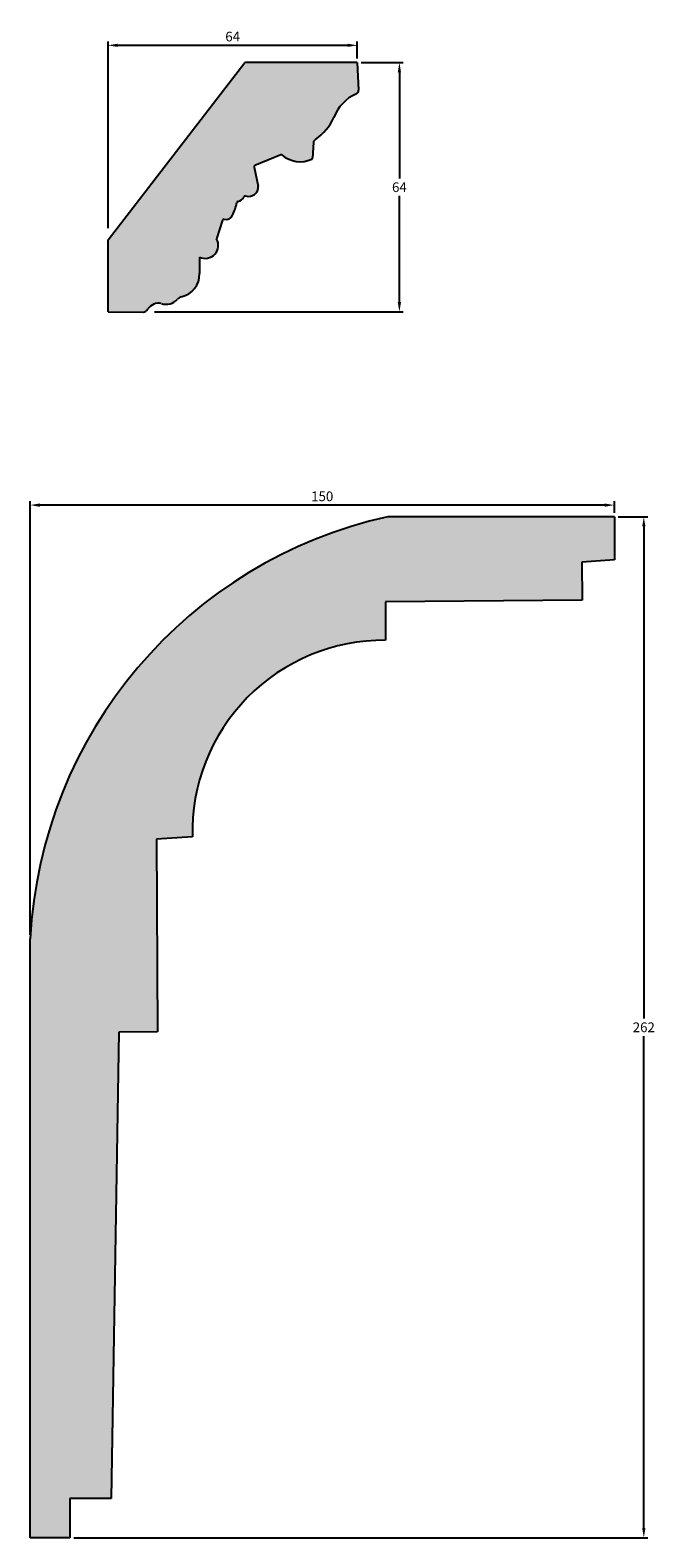
# Model space of a CAD drawing. Units: millimetres. Extents: x 89 to 4820, y 241 to 940.
# Drawn here: x 89 to 249, y 241 to 628 of the extents above; entities that cross this region are included whole.
import ezdxf

# ---------------------------------------------------------------- set-up
doc = ezdxf.new("R2010")
doc.units = ezdxf.units.MM
doc.header["$MEASUREMENT"] = 0
doc.layers.get('DEFPOINTS').update_dxf_attribs({"color": 140})
doc.layers.add('Dimensions', color=7, linetype='Continuous')
doc.layers.add('PFV', color=7, linetype='Continuous')
doc.styles.add('25AT1', font='romans.shx', dxfattribs={"width": 0.8, "height": 2.5})
doc.dimstyles.new('dim1_2', dxfattribs={"dimtxt": 2, "dimasz": 2.5, "dimexe": 1, "dimexo": 1, "dimgap": 1, "dimtad": 1, "dimtih": 1, "dimtoh": 1, "dimdec": 0, "dimzin": 0, "dimdsep": 46, "dimtxsty": '25AT1', "dimcen": 1, "dimclrd": 256, "dimclre": 256, "dimclrt": 7, "dimadec": 0, "dimazin": 0, "dimtfac": 1, "dimtdec": 4, "dimtofl": 0, "dimtmove": 0, "dimatfit": 3, "dimfxl": 1, "dimtolj": 1, "dimtzin": 0, "dimarcsym": 0})

# ---------------------------------------------------------------- blocks, each defined once
blk = doc.blocks.new('*D37')
at = {"layer": 'DEFPOINTS', "color": 0, "transparency": 16777216}
for p in [(172.74, 619.66), (119.68, 555.66), (183.55, 555.66)]:
    blk.add_point(p, dxfattribs=at)
at = {"layer": 'Dimensions', "lineweight": -2, "transparency": 16777216}
for p, q in [((173.74, 619.66), (184.55, 619.66)), ((183.55, 617.16), (183.55, 589.91)), ((183.55, 558.16), (183.55, 585.41)), ((120.68, 555.66), (184.55, 555.66))]:
    blk.add_line(p, q, dxfattribs=at)
at = {"layer": 'Dimensions', "transparency": 16777216}
for points in [[(183.13, 617.16), (183.96, 617.16), (183.55, 619.66)], [(183.13, 558.16), (183.96, 558.16), (183.55, 555.66)]]:
    blk.add_solid(points, dxfattribs=at)
at = {"layer": 'Dimensions', "color": 7, "transparency": 16777216, "insert": (183.55, 587.66), "char_height": 2.5, "attachment_point": 5, "style": '25AT1'}
blk.add_mtext('\\A1;64', dxfattribs=at)
blk = doc.blocks.new('*D38')
at = {"layer": 'DEFPOINTS', "color": 0, "transparency": 16777216}
for p in [(172.74, 624.06), (172.74, 619.66), (108.74, 576.14)]:
    blk.add_point(p, dxfattribs=at)
at = {"layer": 'Dimensions', "lineweight": -2, "transparency": 16777216}
for p, q in [((108.74, 577.14), (108.74, 625.06)), ((111.24, 624.06), (170.24, 624.06)), ((172.74, 620.66), (172.74, 625.06))]:
    blk.add_line(p, q, dxfattribs=at)
at = {"layer": 'Dimensions', "transparency": 16777216}
for points in [[(111.24, 624.48), (111.24, 623.65), (108.74, 624.06)], [(170.24, 624.48), (170.24, 623.65), (172.74, 624.06)]]:
    blk.add_solid(points, dxfattribs=at)
at = {"layer": 'Dimensions', "color": 7, "transparency": 16777216, "insert": (140.74, 626.31), "char_height": 2.5, "attachment_point": 5, "style": '25AT1'}
blk.add_mtext('\\A1;64', dxfattribs=at)
blk = doc.blocks.new('*D39')
at = {"layer": 'DEFPOINTS', "color": 0, "transparency": 16777216}
for p in [(88.74, 506.09), (238.74, 503.1), (88.74, 394.79)]:
    blk.add_point(p, dxfattribs=at)
at = {"layer": 'Dimensions', "lineweight": -2, "transparency": 16777216}
for p, q in [((88.74, 395.79), (88.74, 507.09)), ((238.74, 504.1), (238.74, 507.09)), ((236.24, 506.09), (91.24, 506.09))]:
    blk.add_line(p, q, dxfattribs=at)
at = {"layer": 'Dimensions', "transparency": 16777216}
for points in [[(91.24, 506.51), (91.24, 505.67), (88.74, 506.09)], [(236.24, 506.51), (236.24, 505.67), (238.74, 506.09)]]:
    blk.add_solid(points, dxfattribs=at)
at = {"layer": 'Dimensions', "color": 7, "transparency": 16777216, "insert": (163.74, 508.34), "char_height": 2.5, "attachment_point": 5, "style": '25AT1'}
blk.add_mtext('\\A1;150', dxfattribs=at)
blk = doc.blocks.new('*D40')
at = {"layer": 'DEFPOINTS', "color": 0, "transparency": 16777216}
for p in [(238.74, 503.1), (98.96, 241.1), (246.3, 241.1)]:
    blk.add_point(p, dxfattribs=at)
at = {"layer": 'Dimensions', "lineweight": -2, "transparency": 16777216}
for p, q in [((239.74, 503.1), (247.3, 503.1)), ((246.3, 500.6), (246.3, 374.35)), ((246.3, 243.6), (246.3, 369.85)), ((99.96, 241.1), (247.3, 241.1))]:
    blk.add_line(p, q, dxfattribs=at)
at = {"layer": 'Dimensions', "transparency": 16777216}
for points in [[(245.88, 500.6), (246.72, 500.6), (246.3, 503.1)], [(245.88, 243.6), (246.72, 243.6), (246.3, 241.1)]]:
    blk.add_solid(points, dxfattribs=at)
at = {"layer": 'Dimensions', "color": 7, "transparency": 16777216, "insert": (246.3, 372.1), "char_height": 2.5, "attachment_point": 5, "style": '25AT1'}
blk.add_mtext('\\A1;262', dxfattribs=at)

msp = doc.modelspace()

# ---------------------------------------------------------------- hatches: boundary and pattern name
at = {"layer": 'PFV'}
h = msp.add_hatch(color=8, dxfattribs=at)
h.dxf.hatch_style = 1
h.paths.add_polyline_path([(166.74, 605.51, -0.205298), (172.49, 611.61, 0.31173), (173.08, 612.55), (172.74, 619.66), (143.9, 619.66), (108.74, 574.17), (108.74, 555.66), (117.84, 555.62, 0.273843), (118.74, 556.1, -0.310272), (122.43, 557.84, 0.307775), (126.53, 558.9, -0.17732), (127.8, 559.6, 0.355965), (132.22, 565.49), (132.24, 569.72, 0.732478), (136.62, 574.4), (138.16, 579.21, -0.397575), (138.55, 579.42, 0.365616), (140.74, 580.47, 0.055972), (141.84, 583.92, 0.291875), (143.83, 585.52, 0.570856), (147.33, 587.94), (146.2, 593.1), (153.29, 596.05, 0.294545), (161.02, 594.82, 0.281338), (161.22, 595.09), (161.46, 599.27), (162.03, 599.94, 0.127583)])
h = msp.add_hatch(color=8, dxfattribs=at)
h.dxf.hatch_style = 1
h.paths.add_polyline_path([(180, 481.25), (230.49, 481.67), (230.35, 491.45), (238.74, 492.06), (238.74, 503.1), (180.61, 503.1, 0.337234), (88.74, 394.79), (88.74, 241.1), (98.96, 241.1), (98.91, 251.16), (109.55, 251.2), (111.52, 370.84), (121.45, 370.9), (121.17, 420.4), (130.42, 420.97, -0.42456), (180, 471.4)])

# ---------------------------------------------------------------- linework, layer by layer
for p, q in [((108.74, 574.17), (143.9, 619.66)), ((172.74, 619.66), (143.9, 619.66)), ((172.74, 619.66), (173.08, 612.55)), ((161.53, 599.35), (162.03, 599.94)), ((153.1, 595.97), (146.45, 593.2)), ((161.46, 599.16), (161.22, 595.09)), ((146.26, 592.84), (147.33, 587.94)), ((138.16, 579.21), (136.62, 574.4)), ((108.74, 555.66), (108.74, 574.17)), ((132.24, 569.72), (132.22, 565.49)), ((108.74, 555.66), (117.84, 555.62)), ((118.64, 556.01), (118.97, 556.44)), ((238.74, 503.1), (180.61, 503.1)), ((238.74, 503.1), (238.74, 492.06)), ((238.74, 492.06), (230.35, 491.45)), ((230.35, 491.45), (230.49, 481.67)), ((230.49, 481.67), (180, 481.25)), ((180, 481.25), (180, 471.4)), ((130.42, 420.97), (121.17, 420.4)), ((121.17, 420.4), (121.45, 370.9)), ((88.74, 241.1), (88.74, 394.79)), ((111.52, 370.84), (109.55, 251.2)), ((121.45, 370.9), (111.52, 370.84)), ((109.55, 251.2), (98.91, 251.16)), ((98.91, 251.16), (98.96, 241.1)), ((98.96, 241.1), (88.74, 241.1))]:
    msp.add_line(p, q)
for centre, radius, start, end in [((176.73, 601.85), 10.64, 113.4666, 159.8726), ((172.11, 612.5), 0.97, 293.4666, 2.7219), ((153.64, 611.81), 14.54, 305.251, 334.3337), ((153.23, 595.67), 0.323, 49.694, 112.5726), ((158.11, 601.43), 7.23, 229.694, 293.7862), ((161.78, 599.14), 0.323, 139.7923, 176.6395), ((146.58, 592.91), 0.323, 112.5726, 192.2922), ((160.89, 595.11), 0.323, 293.7862, 356.6395), ((141.58, 586.28), 2.37, 281.3247, 334.1459), ((144.01, 585.1), 0.323, 72.161, 154.1459), ((144.86, 587.76), 2.47, 252.161, 4.1357), ((139.02, 581.24), 1.88, 255.5201, 335.6815), ((125.93, 587.11), 16.23, 335.8333, 347.8852), ((142.11, 583.64), 0.323, 101.3247, 167.8852), ((138.31, 578.59), 0.323, 162.2461, 162.2461), ((138.47, 579.11), 0.323, 75.5201, 162.2461), ((133.69, 572.75), 3.36, 244.3809, 29.2687), ((126.4, 565.26), 5.82, 281.2709, 2.3142), ((121.85, 554.29), 3.6, 80.8011, 143.1437), ((123.7, 561.39), 3.77, 250.2576, 319.0176), ((128.13, 557.52), 2.11, 106.2826, 138.5557), ((117.85, 556.62), 1, 269.7617, 322.4648), ((205.84, 388.59), 117.26, 102.4242, 176.9676), ((179.55, 422.25), 49.15, 89.4855, 181.502)]:
    msp.add_arc(centre, radius, start, end)

# ---------------------------------------------------------------- dimensions: what is measured, and where the dimension line sits
at = {"layer": 'Dimensions', "color": 8}
for base, p1, p2, picture, middle in [((172.74, 624.06), (108.74, 576.14), (172.74, 619.66), '*D38', (140.74, 626.31)), ((88.74, 506.09), (238.74, 503.1), (88.74, 394.79), '*D39', (163.74, 508.34))]:
    dim = msp.add_linear_dim(base=base, p1=p1, p2=p2, dimstyle='dim1_2', dxfattribs=at)
    dim.commit()
    dim.dimension.update_dxf_attribs({"geometry": picture, "text_midpoint": middle})
for base, p1, p2, picture, middle in [((183.55, 555.66), (172.74, 619.66), (119.68, 555.66), '*D37', (183.55, 587.66)), ((246.3, 241.1), (238.74, 503.1), (98.96, 241.1), '*D40', (246.3, 372.1))]:
    dim = msp.add_linear_dim(base=base, p1=p1, p2=p2, angle=90, dimstyle='dim1_2', dxfattribs=at)
    dim.commit()
    dim.dimension.update_dxf_attribs({"geometry": picture, "text_midpoint": middle})

doc.saveas('drawing.dxf')
